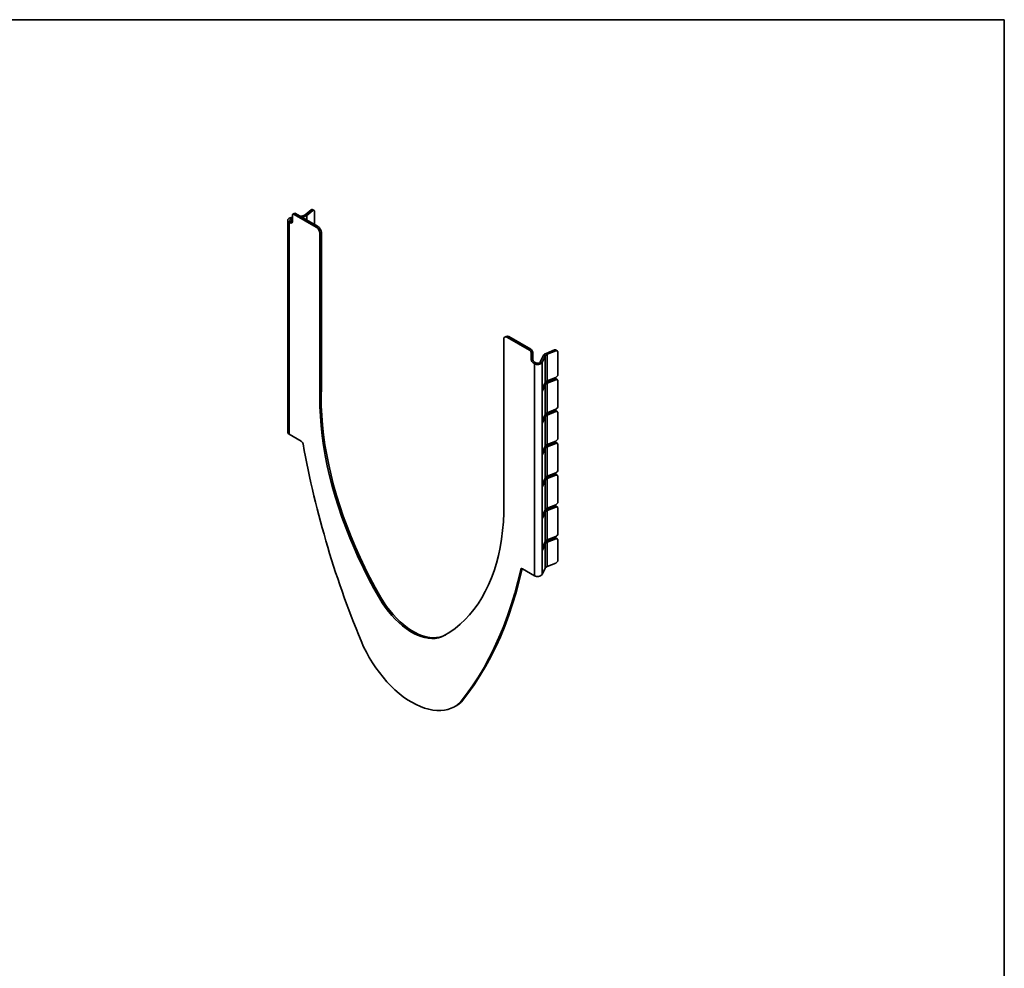
# Model space of a CAD drawing. Units: millimetres. Extents: x -83 to 761, y -74 to 370.
# Drawn here: x 226 to 415, y 108 to 291 of the extents above; entities that cross this region are included whole.
import ezdxf

# ---------------------------------------------------------------- set-up
doc = ezdxf.new("R2010")
doc.units = ezdxf.units.MM
doc.layers.add('FORMAT', color=7, linetype='Continuous')

msp = doc.modelspace()

# ---------------------------------------------------------------- linework, layer by layer
at = {"color": 7, "linetype": 'Continuous', "lineweight": 35}
for p, q in [((280.536486, 253.468731), (281.683376, 254.414287)), ((280.843668, 253.344562), (281.990558, 254.290118)), ((281.990558, 254.290118), (281.683376, 254.414287)), ((282.177939, 254.345408), (281.870757, 254.469577)), ((282.277346, 254.11829), (282.277346, 251.609925)), ((277.169302, 252.420461), (277.169302, 211.593421)), ((277.690748, 252.216359), (277.425583, 252.063283)), ((277.425583, 252.063283), (277.425583, 211.236242)), ((277.697094, 251.906543), (277.425583, 252.063283)), ((277.962259, 252.059619), (277.690748, 252.216359)), ((277.697094, 251.906543), (277.962259, 252.059619)), ((278.050648, 252.944388), (277.817835, 252.908376)), ((277.914892, 252.69927), (277.817835, 252.908376)), ((278.050648, 252.720269), (277.914892, 252.69927)), ((277.914892, 252.086964), (277.914892, 252.69927)), ((278.050648, 253.335522), (278.050648, 252.110711)), ((278.419386, 253.717521), (278.154221, 253.564445)), ((278.669366, 253.692767), (278.404201, 253.539691)), ((278.404201, 253.539691), (282.646842, 251.090466)), ((282.912007, 251.243543), (278.669366, 253.692767)), ((279.976153, 253.242233), (279.56103, 253.17802)), ((280.07321, 253.033127), (279.867217, 253.001263)), ((279.976153, 253.242233), (280.07321, 253.033127)), ((280.07321, 252.882345), (280.07321, 253.033127)), ((280.536486, 253.468731), (280.843668, 253.344562)), ((280.843668, 253.344562), (280.843668, 252.437569)), ((282.646842, 251.090466), (282.912007, 251.243543)), ((283.619113, 250.018798), (283.353948, 249.865721)), ((283.353948, 249.865721), (283.353948, 220.061982)), ((283.619113, 220.215058), (283.619113, 250.018798)), ((318.709287, 199.651779), (318.709287, 229.455519)), ((319.1816, 230.06644), (318.916435, 229.913363)), ((319.681559, 230.016932), (319.416394, 229.863855)), ((319.416394, 229.863855), (323.659035, 227.414631)), ((323.9242, 227.567708), (319.681559, 230.016932)), ((323.659035, 227.414631), (323.9242, 227.567708)), ((326.857134, 226.781553), (328.495062, 227.443639)), ((328.710153, 227.266306), (328.495062, 227.443639)), ((329.028219, 227.243826), (328.813128, 227.421159)), ((324.277753, 226.955335), (324.012588, 226.802259)), ((324.012588, 226.802259), (324.012588, 225.577447)), ((324.012588, 225.577447), (324.277753, 225.730524)), ((324.277753, 226.955335), (324.277753, 225.730524)), ((326.317654, 226.336778), (325.739334, 225.090807)), ((326.679876, 226.280748), (326.101556, 225.034777)), ((326.679876, 226.280748), (326.317654, 226.336778)), ((326.679876, 221.177368), (326.679876, 226.280748)), ((327.072225, 226.604221), (326.857134, 226.781553)), ((327.072225, 226.604221), (328.710153, 227.266306)), ((327.072225, 221.500841), (327.072225, 226.604221)), ((329.119729, 227.023595), (329.119729, 222.736756)), ((324.631307, 225.118151), (324.366142, 224.965075)), ((324.637653, 224.808335), (324.366142, 224.965075)), ((324.902818, 224.961411), (324.631307, 225.118151)), ((324.902818, 224.961411), (324.637653, 224.808335)), ((324.637653, 183.981294), (324.637653, 224.808335)), ((325.739334, 225.090807), (326.101556, 225.034777)), ((326.101556, 225.034777), (326.101556, 184.207736)), ((326.857134, 221.229076), (328.495062, 221.891161)), ((328.710153, 222.162926), (327.072225, 221.500841)), ((327.072225, 221.051744), (328.710153, 221.713829)), ((328.710153, 221.713829), (328.495062, 221.891161)), ((329.028219, 221.691349), (328.813128, 221.868681)), ((283.619113, 220.215058), (283.353948, 220.061982)), ((326.14203, 220.018597), (326.679876, 221.177368)), ((326.679876, 220.72827), (326.14203, 219.5695)), ((326.14203, 219.5695), (326.14203, 220.018597)), ((326.679876, 215.053312), (326.679876, 220.72827)), ((327.072225, 215.376785), (327.072225, 221.051744)), ((329.119729, 221.471118), (329.119729, 216.6127)), ((328.710153, 216.03887), (327.072225, 215.376785)), ((326.14203, 213.894541), (326.679876, 215.053312)), ((326.679876, 214.604214), (326.14203, 213.445443)), ((326.679876, 208.929255), (326.679876, 214.604214)), ((326.857134, 215.10502), (328.495062, 215.767105)), ((327.072225, 214.927687), (328.710153, 215.589773)), ((327.072225, 209.252729), (327.072225, 214.927687)), ((328.710153, 215.589773), (328.495062, 215.767105)), ((329.028219, 215.567293), (328.813128, 215.744625)), ((329.119729, 215.347062), (329.119729, 210.488644)), ((326.14203, 213.445443), (326.14203, 213.894541)), ((277.425583, 211.236242), (279.753412, 209.892415)), ((326.14203, 207.770485), (326.679876, 208.929255)), ((326.679876, 208.480158), (326.14203, 207.321387)), ((326.679876, 202.805199), (326.679876, 208.480158)), ((326.857134, 208.980964), (328.495062, 209.643049)), ((328.710153, 209.914814), (327.072225, 209.252729)), ((327.072225, 208.803631), (328.710153, 209.465717)), ((327.072225, 203.128673), (327.072225, 208.803631)), ((328.710153, 209.465717), (328.495062, 209.643049)), ((329.028219, 209.443237), (328.813128, 209.620569)), ((329.119729, 209.223005), (329.119729, 204.364588)), ((326.14203, 207.321387), (326.14203, 207.770485)), ((326.14203, 201.646429), (326.679876, 202.805199)), ((326.857134, 202.856908), (328.495062, 203.518993)), ((328.710153, 203.790758), (327.072225, 203.128673)), ((327.072225, 202.679575), (328.710153, 203.34166)), ((327.072225, 197.004617), (327.072225, 202.679575)), ((328.710153, 203.34166), (328.495062, 203.518993)), ((329.028219, 203.31918), (328.813128, 203.496513)), ((329.119729, 203.098949), (329.119729, 198.240532)), ((326.679876, 202.356102), (326.14203, 201.197331)), ((326.14203, 201.197331), (326.14203, 201.646429)), ((326.679876, 196.681143), (326.679876, 202.356102)), ((326.857134, 196.732852), (328.495062, 197.394937)), ((328.710153, 197.666702), (327.072225, 197.004617)), ((327.072225, 196.555519), (328.710153, 197.217604)), ((328.710153, 197.217604), (328.495062, 197.394937)), ((329.028219, 197.195124), (328.813128, 197.372457)), ((326.14203, 195.522373), (326.679876, 196.681143)), ((326.679876, 196.232046), (326.14203, 195.073275)), ((326.14203, 195.073275), (326.14203, 195.522373)), ((326.679876, 190.557087), (326.679876, 196.232046)), ((327.072225, 190.880561), (327.072225, 196.555519)), ((329.119729, 196.974893), (329.119729, 192.116475)), ((328.710153, 191.542646), (327.072225, 190.880561)), ((326.14203, 189.398317), (326.679876, 190.557087)), ((326.679876, 190.10799), (326.14203, 188.949219)), ((326.679876, 185.453707), (326.679876, 190.10799)), ((326.857134, 190.608795), (328.495062, 191.270881)), ((327.072225, 190.431463), (328.710153, 191.093548)), ((327.072225, 185.77718), (327.072225, 190.431463)), ((328.710153, 191.093548), (328.495062, 191.270881)), ((329.028219, 191.071068), (328.813128, 191.248401)), ((329.119729, 190.850837), (329.119729, 187.013095)), ((326.14203, 188.949219), (326.14203, 189.398317)), ((328.710153, 186.439266), (327.072225, 185.77718)), ((322.230097, 185.358846), (321.964931, 185.205769)), ((324.637653, 183.981294), (322.309823, 185.325122)), ((326.101556, 184.207736), (326.679876, 185.453707)), ((295.068018, 179.826463), (294.802853, 179.673386)), ((307.442478, 172.586928), (307.260383, 172.481807)), ((310.577139, 159.742777), (310.311974, 159.5897)), ((309.280947, 158.822738), (309.546113, 158.975814))]:
    msp.add_line(p, q, dxfattribs=at)
at = {"color": 7, "linetype": 'Continuous', "lineweight": 35, "flags": 128}
for points in [[(282.277346, 254.11829), (282.271835, 254.193397), (282.255516, 254.256531), (282.229013, 254.305265), (282.193348, 254.337729), (282.149889, 254.352672), (282.100307, 254.349523), (282.046507, 254.328401), (281.990558, 254.290118)], [(277.817835, 252.908376), (277.606802, 252.857914), (277.425583, 252.77764), (277.286529, 252.673024), (277.199116, 252.551198), (277.169302, 252.420461), (277.199116, 252.289725), (277.286529, 252.167898), (277.425583, 252.063283)], [(277.914892, 252.69927), (277.794302, 252.670434), (277.690748, 252.624563), (277.611289, 252.564783), (277.561339, 252.495168), (277.544302, 252.420461), (277.561339, 252.345755), (277.611289, 252.276139), (277.690748, 252.216359)], [(277.962259, 252.059619), (278.031234, 252.027646), (278.041614, 252.024225)], [(283.353948, 220.061982), (283.318731, 218.304765), (283.344472, 216.51214), (283.431132, 214.686918), (283.578573, 212.83196), (283.786566, 210.950172), (284.054784, 209.044505), (284.382807, 207.117946), (284.770121, 205.173514), (285.216118, 203.214257), (285.720099, 201.243247), (286.281275, 199.263571), (286.898766, 197.278335), (287.571604, 195.290648), (288.298735, 193.303628), (289.079018, 191.320387), (289.911231, 189.344036), (290.794068, 187.377671), (291.726148, 185.424375), (292.706008, 183.48721), (293.732112, 181.569211), (294.802853, 179.673386)], [(295.068018, 179.826463), (293.997277, 181.722288), (292.971173, 183.640286), (291.991313, 185.577452), (291.059234, 187.530748), (290.176396, 189.497112), (289.344183, 191.473464), (288.5639, 193.456704), (287.836769, 195.443725), (287.163931, 197.431411), (286.54644, 199.416648), (285.985264, 201.396323), (285.481283, 203.367334), (285.035286, 205.326591), (284.647972, 207.271023), (284.319949, 209.197582), (284.051731, 211.103249), (283.843738, 212.985036), (283.696297, 214.839995), (283.609637, 216.665217), (283.583896, 218.457841), (283.619113, 220.215058)], [(307.260383, 172.481807), (308.331124, 173.141381), (309.357228, 173.874665), (310.337088, 174.680508), (311.269167, 175.557648), (312.152005, 176.50471), (312.984218, 177.520209), (313.764501, 178.602554), (314.491632, 179.750047), (315.16447, 180.960892), (315.78196, 182.233188), (316.343137, 183.564944), (316.847118, 184.95407), (317.293115, 186.398389), (317.680429, 187.895639), (318.008452, 189.443471), (318.27667, 191.039459), (318.484662, 192.681103), (318.632104, 194.365829), (318.718764, 196.090996), (318.744505, 197.853901), (318.709287, 199.651779)], [(310.311974, 159.5897), (311.544621, 161.181835), (312.72391, 162.841723), (313.849009, 164.568198), (314.919128, 166.360043), (315.933513, 168.215998), (316.891449, 170.134756), (317.792263, 172.114967), (318.63532, 174.155236), (319.420027, 176.254127), (320.145832, 178.410163), (320.812223, 180.621827), (321.418732, 182.88756), (321.964931, 185.205769)], [(310.577139, 159.742777), (311.809786, 161.334911), (312.989075, 162.9948), (314.114174, 164.721274), (315.184293, 166.51312), (316.198678, 168.369075), (317.156614, 170.287833), (318.057428, 172.268043), (318.900485, 174.308312), (319.685192, 176.407204), (320.410997, 178.56324), (321.077388, 180.774903), (321.683897, 183.040637), (322.230097, 185.358846)], [(321.964931, 185.205769), (321.982877, 185.260976), (322.010096, 185.306421), (322.045818, 185.340814), (322.089028, 185.363182), (322.138502, 185.372888), (322.192836, 185.369659), (322.250488, 185.353585), (322.309823, 185.325122)], [(294.802853, 179.673386), (295.339581, 178.796648), (295.914857, 177.950537), (296.524784, 177.140785), (297.165232, 176.372874), (297.831865, 175.652007), (298.520166, 174.983063), (299.225476, 174.370574), (299.943017, 173.818687), (300.66793, 173.33114), (301.395306, 172.911235), (302.120219, 172.561815), (302.83776, 172.285246), (303.54307, 172.083403), (304.231371, 171.95765), (304.898003, 171.908841), (305.538452, 171.937305), (306.148379, 172.04285), (306.723655, 172.224761), (307.260383, 172.481807)], [(307.491256, 172.615562), (306.98882, 172.377838), (306.413544, 172.195927), (305.803617, 172.090382), (305.163169, 172.061917), (304.496536, 172.110727), (303.808235, 172.236479), (303.102925, 172.438323), (302.385384, 172.714891), (301.660471, 173.064312), (300.933095, 173.484217), (300.208182, 173.971764), (299.490641, 174.523651), (298.785331, 175.13614), (298.09703, 175.805083), (297.430397, 176.525951), (296.789949, 177.293861), (296.180022, 178.103614), (295.604746, 178.949724), (295.068018, 179.826463)], [(291.751262, 170.304571), (292.274309, 169.265523), (292.841168, 168.245721), (293.449003, 167.250268), (294.094773, 166.284142), (294.775247, 165.352179), (295.487022, 164.45904), (296.226535, 163.609194), (296.990088, 162.806892), (297.77386, 162.056149), (298.573931, 161.360719), (299.386297, 160.724083), (300.206894, 160.149425), (301.031618, 159.63962), (301.856341, 159.19722), (302.676939, 158.824436), (303.489305, 158.523134), (304.289376, 158.294822), (305.073148, 158.140641), (305.836701, 158.061364), (306.576214, 158.057386), (307.287989, 158.128727), (307.968463, 158.275032), (308.614233, 158.495566), (309.222068, 158.789229), (309.788927, 159.154549), (310.311974, 159.5897)], [(309.546113, 158.975814), (310.054092, 159.307626), (310.577139, 159.742777)]]:
    msp.add_lwpolyline(points, dxfattribs=at)
at = {"color": 7, "linetype": 'Continuous', "lineweight": 35}
for centre, radius, start, end in [((281.82291, 254.286564), 0.189164, 75.34868239, 137.53059611), ((277.83511, 252.075747), 0.218355, 230.79671476, 9.21403699), ((278.266185, 253.370486), 0.218355, 50.79671476, 189.21403699), ((278.522906, 253.488326), 0.251489, 54.38242252, 114.30711905), ((279.832279, 254.404513), 1.171151, 277.05651971, 306.96268683), ((279.875384, 254.631262), 1.610333, 277.05651971, 306.96268683), ((281.818732, 249.795861), 1.536805, 2.60547849, 57.39452166), ((282.083897, 249.948937), 1.536805, 2.60547849, 57.39452166), ((319.140362, 229.525446), 0.436709, 50.79671476, 189.21403699), ((319.388639, 229.608051), 0.502977, 54.38242252, 114.30711905), ((323.24498, 226.767328), 0.768402, 2.60547849, 57.39452166), ((323.510145, 226.920405), 0.768402, 2.60547849, 57.39452166), ((328.635796, 227.17349), 0.304608, 54.39712007, 117.51729057), ((328.849492, 227.034505), 0.270457, 357.68819876, 121.01059479), ((324.780196, 225.612378), 0.768402, 182.60547849, 237.39452166), ((325.045361, 225.765454), 0.768402, 182.60547849, 237.39452166), ((327.165838, 225.857555), 0.974203, 108.47425872, 150.53364915), ((327.296737, 225.932222), 0.708511, 108.47425872, 150.53364915), ((325.234577, 225.794482), 1.152738, 238.81307161, 318.77300625), ((325.243917, 225.524924), 0.658707, 238.81307161, 318.77300625), ((328.635796, 221.621013), 0.304608, 54.39712007, 117.51729057), ((328.448817, 222.782542), 0.672473, 292.86866188, 356.09597254), ((328.849492, 221.482027), 0.270457, 357.68819876, 121.01059479), ((327.386259, 219.903181), 1.427575, 111.75545102, 120.64930109), ((327.296737, 220.828842), 0.708511, 108.47425872, 150.53364915), ((327.296737, 220.379745), 0.708511, 108.47425872, 150.53364915), ((328.448817, 216.658485), 0.672473, 292.86866188, 356.09597254), ((327.386259, 213.779125), 1.427575, 111.75545102, 120.64930109), ((327.296737, 214.704786), 0.708511, 108.47425872, 150.53364915), ((327.296737, 214.255689), 0.708511, 108.47425872, 150.53364915), ((328.635796, 215.496957), 0.304608, 54.39712007, 117.51729057), ((328.849492, 215.357971), 0.270457, 357.68819876, 121.01059479), ((277.606391, 211.636507), 0.439208, 185.62977894, 245.69036202), ((328.448817, 210.534429), 0.672473, 292.86866188, 356.09597254), ((279.327585, 209.234956), 0.783314, 10.28845868, 57.06939794), ((462.110658, 242.388255), 184.98211, 190.2805406, 202.93454086), ((327.386259, 207.655069), 1.427575, 111.75545102, 120.64930109), ((327.296737, 208.58073), 0.708511, 108.47425872, 150.53364915), ((327.296737, 208.131633), 0.708511, 108.47425872, 150.53364915), ((328.635796, 209.372901), 0.304608, 54.39712007, 117.51729057), ((328.849492, 209.233915), 0.270457, 357.68819876, 121.01059479), ((327.386259, 201.531013), 1.427575, 111.75545102, 120.64930109), ((327.296737, 202.456674), 0.708511, 108.47425872, 150.53364915), ((327.296737, 202.007577), 0.708511, 108.47425872, 150.53364915), ((328.635796, 203.248845), 0.304608, 54.39712007, 117.51729057), ((328.448817, 204.410373), 0.672473, 292.86866188, 356.09597254), ((328.849492, 203.109859), 0.270457, 357.68819876, 121.01059479), ((327.296737, 196.332618), 0.708511, 108.47425872, 150.53364915), ((328.635796, 197.124789), 0.304608, 54.39712007, 117.51729057), ((328.448817, 198.286317), 0.672473, 292.86866188, 356.09597254), ((328.849492, 196.985803), 0.270457, 357.68819876, 121.01059479), ((327.386259, 195.406957), 1.427575, 111.75545102, 120.64930109), ((327.296737, 195.883521), 0.708511, 108.47425872, 150.53364915), ((328.635796, 191.000732), 0.304608, 54.39712007, 117.51729057), ((328.448817, 192.162261), 0.672473, 292.86866188, 356.09597254), ((327.386259, 189.282901), 1.427575, 111.75545102, 120.64930109), ((327.296737, 190.208562), 0.708511, 108.47425872, 150.53364915), ((327.296737, 189.759464), 0.708511, 108.47425872, 150.53364915), ((328.849492, 190.861747), 0.270457, 357.68819876, 121.01059479), ((327.296737, 185.105182), 0.708511, 108.47425872, 150.53364915), ((328.448817, 187.058881), 0.672473, 292.86866188, 356.09597254), ((325.234577, 184.967441), 1.152738, 238.81307161, 318.77300625)]:
    msp.add_arc(centre, radius, start, end, dxfattribs=at)
at = {"layer": 'FORMAT', "color": 7, "lineweight": 35}
for p, q in [((20, 291), (415, 291)), ((415, 291), (415, 5))]:
    msp.add_line(p, q, dxfattribs=at)

doc.saveas('drawing.dxf')
